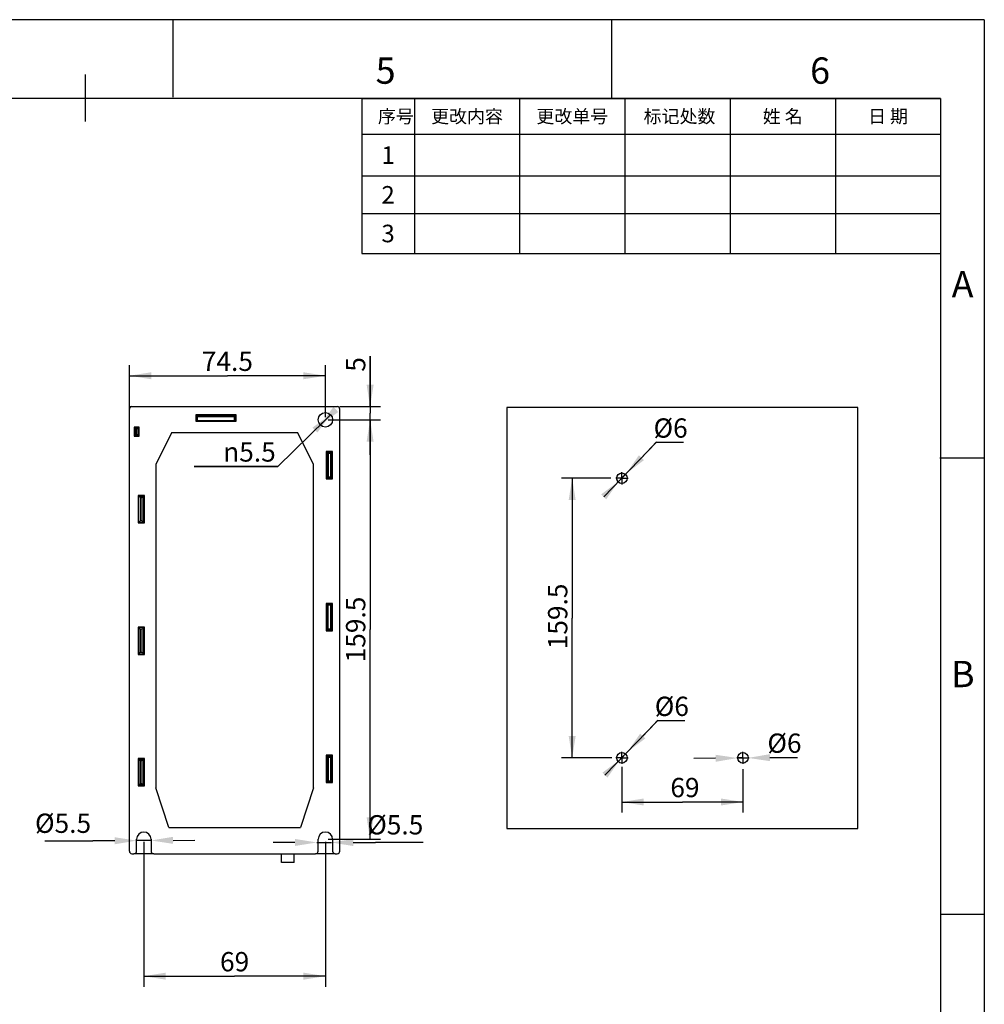
# Model space of a CAD drawing. Units: millimetres. Extents: x 20 to 970, y 20 to 690.
# Drawn here: x 603 to 970, y 316 to 690 of the extents above; entities that cross this region are included whole.
import ezdxf

# ---------------------------------------------------------------- set-up
doc = ezdxf.new("R2010")
doc.units = ezdxf.units.MM
doc.header["$LTSCALE"] = 54.45
doc.header["$PDMODE"] = 3
doc.header["$PDSIZE"] = 0.3125
doc.linetypes.add('CENTER', pattern=[0.6, 0.375, -0.075, 0.075, -0.075])
doc.layers.get('0').update_dxf_attribs({"linetype": 'CONTINUOUS'})
doc.layers.get('Defpoints').update_dxf_attribs({"linetype": 'CONTINUOUS'})
for name, color, linetype in [('02___PRT_ALL_AXES', 7, 'CONTINUOUS'), ('1', 7, 'CONTINUOUS'), ('1_2', 7, 'CONTINUOUS')]:
    doc.layers.add(name, color=color, linetype=linetype)
doc.styles.get("Standard").update_dxf_attribs({"font": 'txt', "width": 0.8})
doc.styles.add('TEXTSTYLE_1', font='gdt', dxfattribs={"width": 0.8})
doc.styles.add('TEXTSTYLE_2', font='simfang.ttf')
doc.dimstyles.new('DIMSTYLE_1', dxfattribs={"dimtxt": 7.333333, "dimasz": 8.333333, "dimexe": 1.2, "dimexo": 0.3, "dimgap": 0.55, "dimtad": 1, "dimdsep": 46, "dimtxsty": 'Standard', "dimblk": '_FILLED', "dimblk1": '_FILLED', "dimblk2": '_FILLED', "dimcen": 0.09, "dimazin": 2, "dimtp": 0.3, "dimtm": 0.3, "dimtfac": 1, "dimtofl": 0, "dimtmove": 0, "dimatfit": 3, "dimldrblk": '_FILLED', "dimfxl": 1, "dimtolj": 1, "dimarcsym": 0})
doc.dimstyles.new('DIMSTYLE_2', dxfattribs={"dimtxt": 7.333333, "dimasz": 8.333333, "dimexe": 1.2, "dimexo": 0.3, "dimgap": 0.55, "dimtad": 1, "dimdsep": 46, "dimtxsty": 'Standard', "dimblk": '_FILLED', "dimblk1": '_FILLED', "dimblk2": '_FILLED', "dimcen": 0.09, "dimazin": 2, "dimtp": 0.5, "dimtm": 0.5, "dimtfac": 1, "dimtofl": 0, "dimtmove": 0, "dimatfit": 3, "dimldrblk": '_FILLED', "dimfxl": 1, "dimtolj": 1, "dimarcsym": 0})
doc.dimstyles.new('DIMSTYLE_3', dxfattribs={"dimtxt": 7.333333, "dimasz": 8.333333, "dimexe": 1.2, "dimexo": 0.3, "dimgap": 0.55, "dimtad": 1, "dimdsep": 46, "dimtxsty": 'Standard', "dimblk": '_FILLED', "dimblk1": '_FILLED', "dimblk2": '_FILLED', "dimcen": 0.09, "dimazin": 2, "dimtp": 0.1, "dimtm": 0.1, "dimtfac": 1, "dimtofl": 0, "dimtmove": 0, "dimatfit": 3, "dimldrblk": '_FILLED', "dimfxl": 1, "dimtolj": 1, "dimarcsym": 0})
doc.dimstyles.new('DIMSTYLE_4', dxfattribs={"dimtxt": 7.333333, "dimasz": 8.333333, "dimexe": 1.2, "dimexo": 0.3, "dimtad": 1, "dimdsep": 46, "dimtxsty": 'Standard', "dimblk": '_FILLED', "dimblk1": '_FILLED', "dimblk2": '_FILLED', "dimcen": 0.09, "dimazin": 2, "dimtp": 0.1, "dimtm": 0.1, "dimtfac": 1, "dimtmove": 0, "dimatfit": 2, "dimldrblk": '_FILLED', "dimfxl": 1, "dimtolj": 1, "dimarcsym": 0})
doc.dimstyles.new('DIMSTYLE_5', dxfattribs={"dimtxt": 7.333333, "dimasz": 8.333333, "dimexe": 1.2, "dimexo": 0.3, "dimgap": 0.55, "dimtad": 1, "dimlfac": 1.5, "dimdsep": 46, "dimtxsty": 'Standard', "dimblk": '_FILLED', "dimblk1": '_FILLED', "dimblk2": '_FILLED', "dimcen": 0.09, "dimazin": 2, "dimtp": 0.01, "dimtm": 0.01, "dimtfac": 1, "dimtofl": 0, "dimtmove": 0, "dimatfit": 3, "dimldrblk": '_FILLED', "dimfxl": 1, "dimtolj": 1, "dimarcsym": 0})
doc.dimstyles.new('DIMSTYLE_6', dxfattribs={"dimtxt": 7.333333, "dimasz": 8.333333, "dimexe": 1.2, "dimexo": 0.3, "dimtad": 1, "dimlfac": 1.5, "dimdsep": 46, "dimtxsty": 'Standard', "dimblk": '_FILLED', "dimblk1": '_FILLED', "dimblk2": '_FILLED', "dimcen": 0.09, "dimazin": 2, "dimtp": 0.01, "dimtm": 0.01, "dimtfac": 1, "dimtmove": 0, "dimatfit": 2, "dimldrblk": '_FILLED', "dimfxl": 1, "dimtolj": 1, "dimarcsym": 0})

# ---------------------------------------------------------------- blocks, each defined once
blk = doc.blocks.new('_FILLED')
at = {"color": 0, "linetype": 'ByBlock'}
blk.add_solid([(0, 0), (-1, 0.16), (-1, -0.16)], dxfattribs=at)
blk = doc.blocks.new('*D3')
at = {"color": 2, "linetype": 'Continuous', "transparency": 16777216}
for p, q in [((645.11, 542.85), (645.11, 558.6)), ((719.61, 538.85), (719.61, 558.6)), ((645.11, 554.6), (682.36, 554.6)), ((719.61, 554.6), (682.36, 554.6))]:
    blk.add_line(p, q, dxfattribs=at)
at = {"color": 2, "linetype": 'Continuous', "transparency": 16777216, "xscale": 8.3333333333, "yscale": 8.3333333333, "zscale": 8.3333333333, "rotation": 180}
blk.add_blockref('_FILLED', (645.11, 554.6), dxfattribs=at)
at = {"color": 2, "linetype": 'Continuous', "transparency": 16777216, "xscale": 8.3333333333, "yscale": 8.3333333333, "zscale": 8.3333333333}
blk.add_blockref('_FILLED', (719.61, 554.6), dxfattribs=at)
at = {"color": 2, "linetype": 'Continuous', "transparency": 16777216, "insert": (682.36, 563.77), "char_height": 7.333, "width": 23.4667, "attachment_point": 2, "line_spacing_factor": 0.9}
blk.add_mtext('74.5', dxfattribs=at)
blk = doc.blocks.new('*D4')
at = {"color": 2, "linetype": 'Continuous', "transparency": 16777216}
for p, q in [((720.61, 537.85), (740.61, 537.85)), ((736.61, 537.85), (736.61, 458.1)), ((736.61, 378.35), (736.61, 458.1)), ((720.61, 378.35), (740.61, 378.35))]:
    blk.add_line(p, q, dxfattribs=at)
at = {"color": 2, "linetype": 'Continuous', "transparency": 16777216, "xscale": 8.3333333333, "yscale": 8.3333333333, "zscale": 8.3333333333}
for p, rotation in [((736.61, 537.85), 90), ((736.61, 378.35), 270)]:
    blk.add_blockref('_FILLED', p, dxfattribs=dict(at, rotation=rotation))
at = {"color": 2, "linetype": 'Continuous', "transparency": 16777216, "insert": (727.45, 458.1), "char_height": 7.333, "width": 29.3333, "attachment_point": 2, "rotation": 90, "line_spacing_factor": 0.9}
blk.add_mtext('159.5', dxfattribs=at)
blk = doc.blocks.new('*D5')
at = {"color": 2, "linetype": 'Continuous', "transparency": 16777216}
for p, q in [((650.61, 377.35), (650.61, 322.28)), ((719.61, 377.35), (719.61, 322.28)), ((650.61, 326.28), (685.11, 326.28)), ((719.61, 326.28), (685.11, 326.28))]:
    blk.add_line(p, q, dxfattribs=at)
at = {"color": 2, "linetype": 'Continuous', "transparency": 16777216, "xscale": 8.3333333333, "yscale": 8.3333333333, "zscale": 8.3333333333, "rotation": 180}
blk.add_blockref('_FILLED', (650.61, 326.28), dxfattribs=at)
at = {"color": 2, "linetype": 'Continuous', "transparency": 16777216, "xscale": 8.3333333333, "yscale": 8.3333333333, "zscale": 8.3333333333}
blk.add_blockref('_FILLED', (719.61, 326.28), dxfattribs=at)
at = {"color": 2, "linetype": 'Continuous', "transparency": 16777216, "insert": (685.11, 335.45), "char_height": 7.333, "width": 11.7333, "attachment_point": 2, "line_spacing_factor": 0.9}
blk.add_mtext('69', dxfattribs=at)
blk = doc.blocks.new('*D6')
at = {"color": 2, "linetype": 'Continuous', "transparency": 16777216}
for p, q in [((736.61, 542.85), (736.61, 562.01)), ((736.61, 562.01), (736.61, 540.35)), ((725.11, 542.85), (740.61, 542.85)), ((736.61, 524.52), (736.61, 540.35)), ((720.61, 537.85), (740.61, 537.85)), ((736.61, 537.85), (736.61, 524.52))]:
    blk.add_line(p, q, dxfattribs=at)
at = {"color": 2, "linetype": 'Continuous', "transparency": 16777216, "xscale": 8.3333333333, "yscale": 8.3333333333, "zscale": 8.3333333333}
for p, rotation in [((736.61, 542.85), 270), ((736.61, 537.85), 90)]:
    blk.add_blockref('_FILLED', p, dxfattribs=dict(at, rotation=rotation))
at = {"color": 2, "linetype": 'Continuous', "transparency": 16777216, "insert": (727.45, 556.14), "char_height": 7.33, "width": 5.8667, "attachment_point": 1, "rotation": 90, "line_spacing_factor": 0.9}
blk.add_mtext('5', dxfattribs=at)
blk = doc.blocks.new('*D7')
at = {"color": 2, "linetype": 'Continuous', "transparency": 16777216}
for p, q in [((721.57, 539.78), (719.61, 537.85)), ((719.61, 537.85), (701.59, 520.11)), ((717.65, 535.92), (719.61, 537.85)), ((701.59, 520.11), (669.71, 520.11)), ((669.71, 520.11), (701.59, 520.11))]:
    blk.add_line(p, q, dxfattribs=at)
at = {"color": 2, "linetype": 'Continuous', "transparency": 16777216, "xscale": 8.3333333333, "yscale": 8.3333333333, "zscale": 8.3333333333}
for p, rotation in [((721.57, 539.78), 44.5421436624), ((717.65, 535.92), 224.5421436624)]:
    blk.add_blockref('_FILLED', p, dxfattribs=dict(at, rotation=rotation))
at = {"color": 2, "linetype": 'Continuous', "transparency": 16777216, "insert": (700.75, 529.28), "char_height": 7.3333, "width": 27.3778, "attachment_point": 3, "line_spacing_factor": 0.9, "style": 'TEXTSTYLE_1'}
blk.add_mtext('{\\fgdt;n}\\ftxt;5.5', dxfattribs=at)
blk = doc.blocks.new('*D9')
at = {"color": 2, "linetype": 'Continuous', "transparency": 16777216}
for p, q in [((832.29, 405.94), (832.29, 388.51)), ((878.29, 405.06), (878.29, 388.51)), ((832.29, 392.51), (855.29, 392.51)), ((878.29, 392.51), (855.29, 392.51))]:
    blk.add_line(p, q, dxfattribs=at)
at = {"color": 2, "linetype": 'Continuous', "transparency": 16777216, "xscale": 8.3333333333, "yscale": 8.3333333333, "zscale": 8.3333333333, "rotation": 180}
blk.add_blockref('_FILLED', (832.29, 392.51), dxfattribs=at)
at = {"color": 2, "linetype": 'Continuous', "transparency": 16777216, "xscale": 8.3333333333, "yscale": 8.3333333333, "zscale": 8.3333333333}
blk.add_blockref('_FILLED', (878.29, 392.51), dxfattribs=at)
at = {"color": 2, "linetype": 'Continuous', "transparency": 16777216, "insert": (856.26, 401.68), "char_height": 7.333, "width": 11.7333, "attachment_point": 2, "line_spacing_factor": 0.9}
blk.add_mtext('69', dxfattribs=at)
blk = doc.blocks.new('*D10')
at = {"color": 2, "linetype": 'Continuous', "transparency": 16777216}
for p, q in [((828.03, 515.64), (809.4, 515.64)), ((813.4, 515.64), (813.4, 462.48)), ((813.4, 409.31), (813.4, 462.48)), ((828.53, 409.31), (809.4, 409.31))]:
    blk.add_line(p, q, dxfattribs=at)
at = {"color": 2, "linetype": 'Continuous', "transparency": 16777216, "xscale": 8.3333333333, "yscale": 8.3333333333, "zscale": 8.3333333333}
for p, rotation in [((813.4, 515.64), 90), ((813.4, 409.31), 270)]:
    blk.add_blockref('_FILLED', p, dxfattribs=dict(at, rotation=rotation))
at = {"color": 2, "linetype": 'Continuous', "transparency": 16777216, "insert": (804.23, 463.08), "char_height": 7.333, "width": 29.3333, "attachment_point": 2, "rotation": 90, "line_spacing_factor": 0.9}
blk.add_mtext('159.5', dxfattribs=at)
blk = doc.blocks.new('*D11')
at = {"color": 0, "linetype": 'Continuous', "lineweight": -2}
for p, q in [((825.38, 508.56), (845.29, 529.2)), ((839.73, 523.43), (845.51, 529.43)), ((855.7, 529.2), (845.29, 529.2)), ((833.94, 517.44), (831.16, 514.56))]:
    blk.add_line(p, q, dxfattribs=at)
at = {"layer": 'Defpoints', "color": 0}
for p in [(833.94, 517.44), (831.16, 514.56)]:
    blk.add_point(p, dxfattribs=at)
at = {"color": 0, "linetype": 'ByBlock', "lineweight": -2, "xscale": 8.3333333333, "yscale": 8.3333333333, "zscale": 8.3333333333}
for p, rotation in [((833.94, 517.44), 226.0314937817988), ((831.16, 514.56), 46.03149378179876)]:
    blk.add_blockref('_FILLED', p, dxfattribs=dict(at, rotation=rotation))
at = {"color": 0, "insert": (850.81, 534.72), "char_height": 7.333, "attachment_point": 5, "line_spacing_factor": 0.9}
blk.add_mtext('\\A1;%%c6', dxfattribs=at)
blk = doc.blocks.new('*T13')
at = {"color": 2, "linetype": 'Continuous'}
for p, q in [((0, 0), (220, 0)), ((0, 0), (0, -58.86)), ((20, 0), (20, -58.86)), ((60, 0), (60, -58.86)), ((100, 0), (100, -58.86)), ((140, 0), (140, -58.86)), ((180, 0), (180, -58.86)), ((220, 0), (220, -58.86)), ((0, -13.54), (220, -13.54)), ((0, -29.43), (220, -29.43)), ((0, -43.75), (220, -43.75)), ((0, -58.86), (220, -58.86))]:
    blk.add_line(p, q, dxfattribs=at)
at = {"color": 2, "linetype": 'Continuous', "line_spacing_factor": 0.9, "style": 'TEXTSTYLE_2'}
for s, insert, char_height, width, attachment_point in [('序号 ', (19.79, -4.27), 5, 34.6125, 3), ('更改内容', (40, -4.27), 5, 55.3506, 2), ('更改单号', (80, -4.27), 5, 55.3506, 2), (' 标记处数 ', (120, -4.27), 5, 69.2251, 2), ('姓 名', (160, -4.27), 5, 34.6125, 2), ('日 期', (200, -4.27), 5, 34.6125, 2), ('1', (10, -18.15), 6.67, 9.2497, 2), ('2', (10, -33.26), 6.67, 9.2497, 2), ('3', (10, -47.97), 6.67, 9.2497, 2)]:
    blk.add_mtext(s, dxfattribs=dict(at, insert=insert, char_height=char_height, width=width, attachment_point=attachment_point))
blk = doc.blocks.new('*D15')
at = {"color": 0, "linetype": 'Continuous', "lineweight": -2}
for p, q in [((867.91, 409.14), (859.58, 409.05)), ((876.25, 409.23), (880.25, 409.28)), ((898.98, 409.37), (888.58, 409.37)), ((888.58, 409.37), (888.58, 409.37))]:
    blk.add_line(p, q, dxfattribs=at)
at = {"layer": 'Defpoints', "color": 0}
for p in [(876.25, 409.23), (880.25, 409.28)]:
    blk.add_point(p, dxfattribs=at)
at = {"color": 0, "linetype": 'ByBlock', "lineweight": -2, "xscale": 8.3333333333, "yscale": 8.3333333333, "zscale": 8.3333333333}
for p, rotation in [((876.25, 409.23), 0.6308565822465311), ((880.25, 409.28), 180.6308565822465)]:
    blk.add_blockref('_FILLED', p, dxfattribs=dict(at, rotation=rotation))
at = {"color": 0, "insert": (894.09, 414.88), "char_height": 7.333, "attachment_point": 5, "line_spacing_factor": 0.9}
blk.add_mtext('\\A1;%%c6', dxfattribs=at)
blk = doc.blocks.new('*D16')
at = {"color": 0, "linetype": 'Continuous', "lineweight": -2}
for p, q in [((825.85, 402.73), (845.77, 423.37)), ((840.2, 417.6), (845.99, 423.6)), ((856.17, 423.37), (845.77, 423.37)), ((834.42, 411.6), (831.64, 408.72))]:
    blk.add_line(p, q, dxfattribs=at)
at = {"layer": 'Defpoints', "color": 0}
for p in [(831.64, 408.72), (834.42, 411.6)]:
    blk.add_point(p, dxfattribs=at)
at = {"color": 0, "linetype": 'ByBlock', "lineweight": -2, "xscale": 8.3333333333, "yscale": 8.3333333333, "zscale": 8.3333333333}
for p, rotation in [((834.42, 411.6), 226.0314937817988), ((831.64, 408.72), 46.03149378179876)]:
    blk.add_blockref('_FILLED', p, dxfattribs=dict(at, rotation=rotation))
at = {"color": 0, "insert": (851.28, 428.89), "char_height": 7.333, "attachment_point": 5, "line_spacing_factor": 0.9}
blk.add_mtext('\\A1;%%c6', dxfattribs=at)
blk = doc.blocks.new('*D18')
at = {"color": 0, "linetype": 'Continuous', "lineweight": -2}
for p, q in [((708.05, 377.12), (699.72, 377.13)), ((716.39, 377.12), (721.89, 377.11)), ((730.22, 377.11), (738.6, 377.1)), ((756.83, 377.1), (738.6, 377.1))]:
    blk.add_line(p, q, dxfattribs=at)
at = {"layer": 'Defpoints', "color": 0}
for p in [(716.39, 377.12), (721.89, 377.11)]:
    blk.add_point(p, dxfattribs=at)
at = {"color": 0, "linetype": 'ByBlock', "lineweight": -2, "xscale": 8.3333333333, "yscale": 8.3333333333, "zscale": 8.3333333333}
for p, rotation in [((716.39, 377.12), 359.9621818485334), ((721.89, 377.11), 179.9621818485334)]:
    blk.add_blockref('_FILLED', p, dxfattribs=dict(at, rotation=rotation))
at = {"color": 0, "insert": (756.83, 387.51), "char_height": 7.333, "attachment_point": 3, "line_spacing_factor": 0.9}
blk.add_mtext('\\A1;%%c5.5', dxfattribs=at)
blk = doc.blocks.new('*D19')
at = {"color": 0, "linetype": 'Continuous', "lineweight": -2}
for p, q in [((612.97, 377.7), (631.19, 377.7)), ((639.55, 377.76), (631.19, 377.7)), ((653.38, 377.87), (647.88, 377.83)), ((661.71, 377.93), (670.05, 378))]:
    blk.add_line(p, q, dxfattribs=at)
at = {"layer": 'Defpoints', "color": 0}
for p in [(647.88, 377.83), (653.38, 377.87)]:
    blk.add_point(p, dxfattribs=at)
at = {"color": 0, "linetype": 'ByBlock', "lineweight": -2, "xscale": 8.3333333333, "yscale": 8.3333333333, "zscale": 8.3333333333}
for p, rotation in [((647.88, 377.83), 0.4404195709688576), ((653.38, 377.87), 180.4404195709689)]:
    blk.add_blockref('_FILLED', p, dxfattribs=dict(at, rotation=rotation))
at = {"color": 0, "insert": (630.57, 388.1), "char_height": 7.333, "attachment_point": 3, "line_spacing_factor": 0.9}
blk.add_mtext('\\A1;%%c5.5', dxfattribs=at)

msp = doc.modelspace()

# ---------------------------------------------------------------- linework, layer by layer
at = {"color": 2, "linetype": 'Continuous'}
for p, q in [((970, 690), (20, 690)), ((661.6659, 689.8802), (661.6667, 660.6011)), ((828.3867, 689.8037), (828.3333, 659.9122)), ((970, 690), (970, 20)), ((628.3333, 669.2158), (628.3333, 651.2746)), ((953.4372, 659.9997), (36.6667, 660)), ((953.4372, 659.9997), (953.3333, 36.6667)), ((953.1781, 523.3333), (969.8447, 523.3333)), ((953.358, 349.82), (970.0247, 349.82))]:
    msp.add_line(p, q, dxfattribs=at)
at = {"color": 7, "linetype": 'Continuous'}
for p, q in [((645.1145, 373.8514), (645.1145, 542.8514)), ((645.1145, 542.8514), (724.1145, 542.8514)), ((645.3492, 542.4876), (645.1145, 542.4876)), ((645.1145, 542.3834), (645.2704, 542.3834)), ((670.3145, 539.7514), (670.3145, 537.3514)), ((685.7145, 539.7514), (670.3145, 539.7514)), ((670.5145, 537.5514), (670.5145, 539.5514)), ((671.0145, 539.0514), (670.5145, 539.5514)), ((670.5145, 539.5514), (685.5145, 539.5514)), ((685.5145, 539.5514), (685.0145, 539.0514)), ((685.5145, 537.5514), (685.5145, 539.5514)), ((685.7145, 537.3514), (685.7145, 539.7514)), ((725.1145, 373.8514), (725.1145, 541.8514)), ((788.6267, 542.4767), (788.6267, 382.4767)), ((921.9601, 542.4767), (788.6267, 542.4767)), ((921.9601, 382.4767), (921.9601, 542.4767)), ((670.3145, 538.3514), (670.5145, 538.3514)), ((670.3145, 537.5514), (685.7145, 537.5514)), ((670.3145, 537.3514), (685.7145, 537.3514)), ((670.7145, 537.5514), (670.7145, 537.3514)), ((671.0145, 537.5514), (671.0145, 539.0514)), ((671.0145, 539.0514), (685.0145, 539.0514)), ((672.2145, 537.3514), (672.2145, 537.5514)), ((685.0145, 537.5514), (685.0145, 539.0514)), ((685.5145, 538.3514), (685.7145, 538.3514)), ((646.9145, 535.0514), (646.9145, 531.6514)), ((648.8145, 535.0514), (646.9145, 535.0514)), ((648.8145, 531.6514), (648.8145, 535.0514)), ((661.1145, 532.8514), (655.1145, 520.8514)), ((709.1145, 532.8514), (661.1145, 532.8514)), ((715.1145, 520.8514), (709.1145, 532.8514)), ((646.9145, 531.6514), (648.8145, 531.6514)), ((719.9645, 525.8014), (719.9645, 515.4014)), ((722.3645, 525.8014), (719.9645, 525.8014)), ((722.3645, 515.4014), (722.3645, 525.8014)), ((655.1145, 520.8514), (655.1145, 397.8514)), ((715.1145, 397.8514), (715.1145, 520.8514)), ((720.1645, 517.3514), (719.9645, 517.3514)), ((719.9645, 516.1514), (720.1645, 516.1514)), ((719.9645, 515.4014), (722.3645, 515.4014)), ((648.4145, 509.0514), (648.4145, 498.6514)), ((650.8145, 509.0514), (648.4145, 509.0514)), ((650.6145, 507.3514), (650.8145, 507.3514)), ((650.8145, 498.6514), (650.8145, 509.0514)), ((648.4145, 498.6514), (650.8145, 498.6514)), ((722.3645, 468.0514), (719.9645, 468.0514)), ((719.9645, 468.0514), (719.9645, 457.6514)), ((722.3645, 457.6514), (722.3645, 468.0514)), ((648.4145, 459.0514), (648.4145, 448.6514)), ((650.8145, 459.0514), (648.4145, 459.0514)), ((650.8145, 448.6514), (650.8145, 459.0514)), ((719.9645, 457.6514), (722.3645, 457.6514)), ((648.4145, 448.6514), (650.8145, 448.6514)), ((648.4145, 409.0514), (648.4145, 398.6514)), ((650.8145, 409.0514), (648.4145, 409.0514)), ((650.8145, 398.6514), (650.8145, 409.0514)), ((722.3645, 410.3014), (719.9645, 410.3014)), ((719.9645, 410.3014), (719.9645, 399.9014)), ((722.3645, 399.9014), (722.3645, 410.3014)), ((648.4145, 398.6514), (650.8145, 398.6514)), ((660.1145, 382.8514), (655.1145, 397.8514)), ((715.1145, 397.8514), (710.1145, 382.8514)), ((719.9645, 399.9014), (722.3645, 399.9014)), ((660.1145, 382.8514), (710.1145, 382.8514)), ((788.6267, 382.4767), (921.9601, 382.4767)), ((647.8645, 373.8514), (647.8645, 378.3514)), ((653.3645, 378.3514), (653.3645, 373.8514)), ((716.8645, 373.8514), (716.8645, 378.3514)), ((722.3645, 378.3514), (722.3645, 373.8514)), ((646.1145, 372.8514), (646.8645, 372.8514)), ((654.3645, 372.8514), (715.8645, 372.8514)), ((723.3645, 372.8514), (724.1145, 372.8514))]:
    msp.add_line(p, q, dxfattribs=at)
msp.add_circle((719.6145, 537.8514), 2.75, dxfattribs=at)
for centre, radius, start, end in [((646.1145, 541.8514), 1, 90, 180), ((724.1145, 541.8514), 1, 0, 90), ((650.6145, 378.3514), 2.75, 0, 180), ((719.6145, 378.3514), 2.75, 0, 180), ((646.1145, 373.8514), 1, 180, 270), ((646.8645, 373.8514), 1, 270, 360), ((654.3645, 373.8514), 1, 180, 270), ((715.8645, 373.8514), 1, 270, 360), ((723.3645, 373.8514), 1, 180, 270), ((724.1145, 373.8514), 1, 270, 360)]:
    msp.add_arc(centre, radius, start, end, dxfattribs=at)
at = {"color": 2, "linetype": 'Continuous'}
msp.add_arc((832.2934, 515.6434), 2, 180, 252.596545, dxfattribs=at)
at = {"layer": '02___PRT_ALL_AXES', "color": 7, "linetype": 'CENTER'}
for p, q in [((832.2934, 515.6434), (832.2934, 517.9767)), ((832.2934, 515.6434), (829.9601, 515.6434)), ((832.2934, 515.6434), (832.2934, 513.31)), ((832.2934, 515.6434), (834.6267, 515.6434)), ((832.2934, 409.31), (829.9601, 409.31)), ((832.2934, 409.31), (832.2934, 411.6434)), ((832.2934, 409.31), (834.6267, 409.31)), ((832.2934, 409.31), (832.2934, 406.9767)), ((878.2934, 409.31), (875.9601, 409.31)), ((878.2934, 409.31), (878.2934, 411.6434)), ((878.2934, 409.31), (880.6267, 409.31)), ((878.2934, 409.31), (878.2934, 406.9767))]:
    msp.add_line(p, q, dxfattribs=at)
at = {"layer": '02___PRT_ALL_AXES', "color": 7, "linetype": 'Continuous'}
for centre in [(832.2934, 515.6434), (832.2934, 409.31), (878.2934, 409.31)]:
    msp.add_circle(centre, 2, dxfattribs=at)
at = {"layer": '1', "color": 7, "linetype": 'Continuous'}
for p, q in [((647.1145, 531.8514), (647.1145, 534.8514)), ((647.6145, 534.3514), (647.1145, 534.8514)), ((647.1145, 534.8514), (648.6145, 534.8514)), ((647.6145, 532.3514), (647.1145, 531.8514)), ((648.6145, 531.8514), (647.1145, 531.8514)), ((647.6145, 532.3514), (647.6145, 534.3514)), ((647.6145, 534.3514), (648.0145, 534.3514)), ((648.0145, 532.3514), (647.6145, 532.3514)), ((648.0145, 534.3514), (648.5145, 534.8514)), ((648.0145, 532.3514), (648.0145, 534.3514)), ((648.5145, 531.8514), (648.0145, 532.3514)), ((648.6145, 531.6514), (648.6145, 535.0514)), ((648.6145, 498.8514), (648.6145, 509.0514)), ((649.2145, 508.2514), (648.6145, 508.8514)), ((648.6145, 508.8514), (650.6145, 508.8514)), ((649.2145, 508.2514), (649.2145, 499.4514)), ((649.2145, 508.2514), (650.0145, 508.2514)), ((650.0145, 508.2514), (650.6145, 508.8514)), ((650.0145, 499.4514), (650.0145, 508.2514)), ((650.6145, 498.6514), (650.6145, 508.8514)), ((648.6145, 498.8514), (649.2145, 499.4514)), ((650.6145, 498.8514), (648.6145, 498.8514)), ((650.0145, 499.4514), (649.2145, 499.4514)), ((650.6145, 498.8514), (650.0145, 499.4514)), ((648.6145, 458.8514), (648.6145, 448.8514)), ((648.6145, 458.8514), (649.2145, 458.2514)), ((650.6145, 458.8514), (648.6145, 458.8514)), ((649.2145, 458.2514), (649.2145, 449.4514)), ((650.0145, 458.2514), (649.2145, 458.2514)), ((650.0145, 458.2514), (650.6145, 458.8514)), ((650.0145, 449.4514), (650.0145, 458.2514)), ((650.6145, 448.6514), (650.6145, 459.0514)), ((648.6145, 448.8514), (649.2145, 449.4514)), ((649.2145, 449.4514), (650.0145, 449.4514)), ((650.6145, 448.8514), (650.0145, 449.4514)), ((648.6145, 448.8514), (650.6145, 448.8514)), ((648.6145, 408.8514), (649.2145, 408.2514)), ((648.6145, 408.8514), (648.6145, 398.8514)), ((648.6145, 408.8514), (650.6145, 408.8514)), ((649.2145, 408.2514), (649.2145, 399.4514)), ((649.2145, 408.2514), (650.0145, 408.2514)), ((650.0145, 408.2514), (650.6145, 408.8514)), ((650.0145, 399.4514), (650.0145, 408.2514)), ((650.6145, 398.6514), (650.6145, 409.0514)), ((648.6145, 398.8514), (649.2145, 399.4514)), ((650.6145, 398.8514), (648.6145, 398.8514)), ((650.0145, 399.4514), (649.2145, 399.4514)), ((650.6145, 398.8514), (650.0145, 399.4514)), ((654.3645, 372.8514), (646.8645, 372.8514))]:
    msp.add_line(p, q, dxfattribs=at)
at = {"layer": '1_2', "color": 7, "linetype": 'Continuous'}
for p, q in [((720.1645, 525.8014), (720.1645, 515.4014)), ((720.1645, 525.6014), (722.1645, 525.6014)), ((720.6645, 525.1014), (720.1645, 525.6014)), ((720.6645, 525.1014), (720.6645, 516.1014)), ((720.6645, 525.1014), (721.6645, 525.1014)), ((721.6645, 525.1014), (722.1645, 525.6014)), ((721.6645, 516.1014), (721.6645, 525.1014)), ((722.1645, 515.6014), (722.1645, 525.6014)), ((720.6645, 516.1014), (720.1645, 515.6014)), ((720.1645, 515.6014), (722.1645, 515.6014)), ((720.6645, 516.1014), (721.6645, 516.1014)), ((721.6645, 516.1014), (722.1645, 515.6014)), ((720.1645, 457.6514), (720.1645, 468.0514)), ((722.1645, 467.8514), (720.1645, 467.8514)), ((720.6645, 467.3514), (720.1645, 467.8514)), ((721.6645, 467.3514), (720.6645, 467.3514)), ((720.6645, 458.3514), (720.6645, 467.3514)), ((721.6645, 467.3514), (722.1645, 467.8514)), ((721.6645, 458.3514), (721.6645, 467.3514)), ((722.1645, 457.8514), (722.1645, 467.8514)), ((720.6645, 458.3514), (720.1645, 457.8514)), ((720.1645, 457.8514), (722.1645, 457.8514)), ((720.6645, 458.3514), (721.6645, 458.3514)), ((721.6645, 458.3514), (722.1645, 457.8514)), ((720.1645, 410.3014), (720.1645, 399.9014)), ((720.1645, 410.1014), (722.1645, 410.1014)), ((720.6645, 409.6014), (720.1645, 410.1014)), ((720.6645, 409.6014), (721.6645, 409.6014)), ((720.6645, 409.6014), (720.6645, 400.6014)), ((721.6645, 409.6014), (722.1645, 410.1014)), ((721.6645, 400.6014), (721.6645, 409.6014)), ((722.1645, 400.1014), (722.1645, 410.1014)), ((720.6645, 400.6014), (720.1645, 400.1014)), ((720.1645, 400.1014), (722.1645, 400.1014)), ((720.6645, 400.6014), (721.6645, 400.6014)), ((721.6645, 400.6014), (722.1645, 400.1014)), ((702.9145, 369.5514), (702.9145, 372.8514)), ((707.7145, 369.5514), (707.7145, 372.8514)), ((723.3645, 372.8514), (715.8645, 372.8514)), ((707.7145, 369.5514), (702.9145, 369.5514))]:
    msp.add_line(p, q, dxfattribs=at)

# ---------------------------------------------------------------- block references
msp.add_blockref('*T13', (733.4372, 659.9997))

# ---------------------------------------------------------------- texts
at = {"color": 2, "linetype": 'Continuous', "char_height": 10, "width": 6.937269, "attachment_point": 2, "line_spacing_factor": 0.9, "style": 'TEXTSTYLE_2'}
for s, insert in [('5', (742.5, 675.6428)), ('6', (907.6195, 675.6428)), ('A', (961.772, 594.4129)), ('B', (961.843, 446.1753))]:
    msp.add_mtext(s, dxfattribs=dict(at, insert=insert))

# ---------------------------------------------------------------- dimensions: what is measured, and where the dimension line sits
at = {"color": 2, "linetype": 'Continuous'}
for base, p1, p2, dimstyle, picture, middle in [((719.6145, 554.6016), (645.1145, 542.5514), (719.6145, 538.5514), 'DIMSTYLE_1', '*D3', (682.5478, 554.6016)), ((878.2934, 392.5127), (832.2934, 406.2443), (878.2934, 405.3562), 'DIMSTYLE_5', '*D9', (856.2629, 392.5127)), ((719.6145, 326.281), (650.6145, 377.6514), (719.6145, 377.6514), 'DIMSTYLE_1', '*D5', (685.1145, 326.281))]:
    dim = msp.add_linear_dim(base=base, p1=p1, p2=p2, dimstyle=dimstyle, dxfattribs=at)
    dim.commit()
    dim.dimension.update_dxf_attribs({"geometry": picture, "text_midpoint": middle, "dimtype": 160})
for base, p1, p2, angle, dimstyle, picture, middle in [((736.6132, 537.8514), (724.8145, 542.8514), (720.3145, 537.8514), 270, 'DIMSTYLE_3', '*D6', (736.6132, 559.2601)), ((736.6132, 378.3514), (720.3145, 537.8514), (720.3145, 378.3514), 270, 'DIMSTYLE_2', '*D4', (736.6132, 459.018)), ((813.4013, 515.6434), (828.8311, 409.31), (828.328, 515.6434), 90, 'DIMSTYLE_5', '*D10', (813.4013, 464.0008))]:
    dim = msp.add_linear_dim(base=base, p1=p1, p2=p2, angle=angle, dimstyle=dimstyle, dxfattribs=at)
    dim.commit()
    dim.dimension.update_dxf_attribs({"geometry": picture, "text_midpoint": middle, "dimtype": 160})
for p1, p2, dimstyle, picture, middle in [((717.6544, 535.9224), (721.5745, 539.7803), 'DIMSTYLE_4', '*D7', (687.0639, 525.6089)), ((833.942, 517.4357), (831.1649, 514.5568), 'DIMSTYLE_6', '*D11', (850.8079, 529.2041)), ((834.4151, 411.603), (831.638, 408.7241), 'DIMSTYLE_6', '*D16', (851.281, 423.3713)), ((876.2477, 409.234), (880.2475, 409.2781), 'DIMSTYLE_6', '*D15', (888.5803, 409.3698)), ((653.3804, 377.8707), (647.8805, 377.8284), 'DIMSTYLE_4', '*D19', (631.1937, 377.7002)), ((716.388, 377.1182), (721.888, 377.1146), 'DIMSTYLE_4', '*D18', (738.6027, 377.1036))]:
    dim = msp.add_diameter_dim_2p(p1=p1, p2=p2, text='%%c<>', dimstyle=dimstyle, override={"dimtih": 1, "dimtoh": 1, "dimpost": '<>'}, dxfattribs=at)
    dim.commit()
    dim.dimension.update_dxf_attribs({"geometry": picture, "text_midpoint": middle, "dimtype": 163})

doc.saveas('drawing.dxf')
